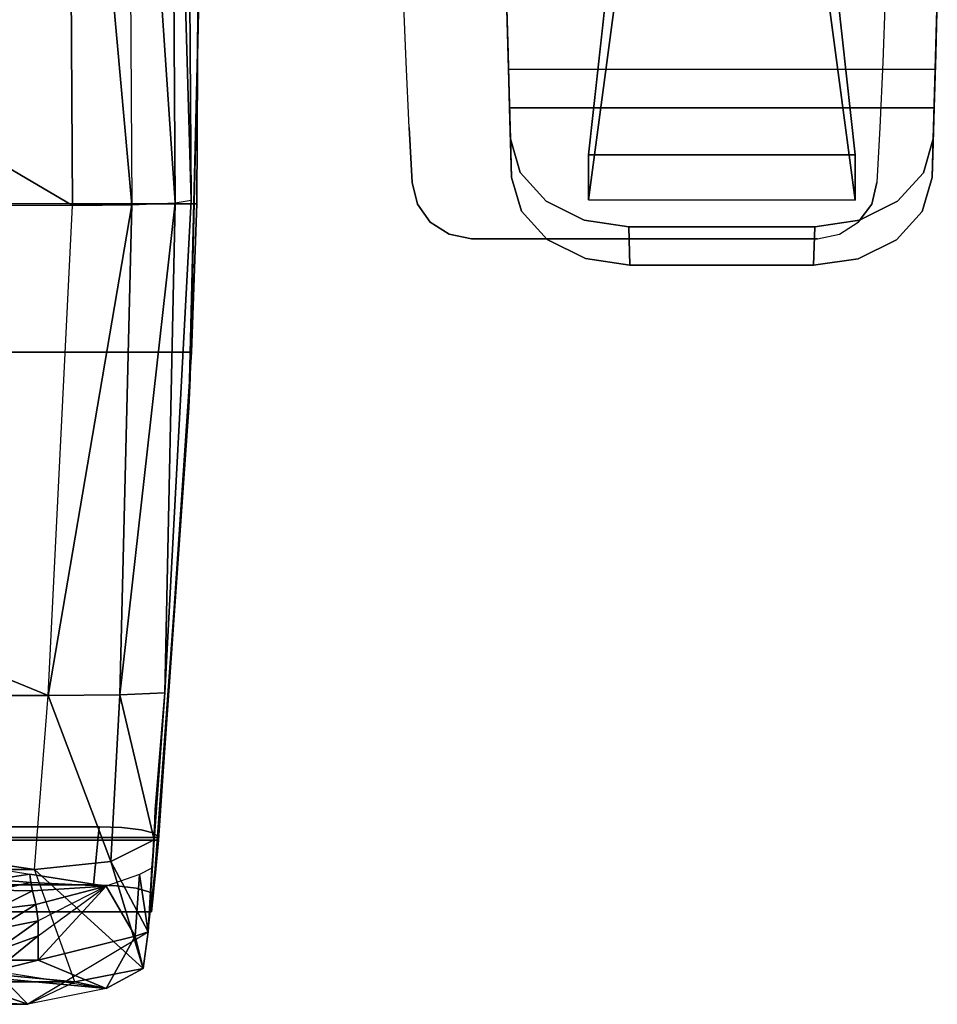
# Model space of a CAD drawing. Units: metres. Extents: x 3.352 to 4.052, y -1.694 to -1.011.
# Drawn here: x 3.896 to 4.051, y -1.632 to -1.466 of the extents above; entities that cross this region are included whole.
import ezdxf

# ---------------------------------------------------------------- set-up
doc = ezdxf.new("R2010")
doc.units = ezdxf.units.M
for name, color, linetype in [('2DGRAFIK', 2, 'Continuous'), ('72_GFX_INSERT', 7, 'Continuous'), ('72_GFX_S68_D2_ANY', 7, 'Continuous'), ('72_GFX_S68_D3_SM_A-POLST', 7, 'Continuous'), ('72_GFX_S68_D3_SM_ABDECK-', 7, 'Continuous'), ('72_GFX_S68_D3_SM_SCHALE-', 7, 'Continuous'), ('72_GFX_S68_D3_SM_SITZ---', 7, 'Continuous')]:
    doc.layers.add(name, color=color, linetype=linetype)

# ---------------------------------------------------------------- blocks, each defined once
blk = doc.blocks.new('72GF683SITZ_POLSTER')
blk.add_line((0.22274, -0.15639, 0.09977), (0.22199, -0.03702, 0.11085))
for points in [[(0.22199, -0.03702, 0.11085), (0.22274, -0.15639, 0.09977)], [(0.22274, -0.15639, 0.09977), (0.22199, -0.03702, 0.11085)], [(0.22199, -0.03702, 0.11085), (0.22274, -0.15639, 0.09977)], [(0.22199, -0.03702, 0.11085), (0.22274, -0.15639, 0.09977)], [(0.22274, -0.15639, 0.09977), (0.22199, -0.03702, 0.11085)], [(0.22199, -0.03702, 0.11085), (0.22274, -0.15639, 0.09977)], [(0.22274, -0.15639, 0.09977), (0.22199, -0.03702, 0.11085)]]:
    blk.add_polyline3d(points)
mesh = blk.add_polyface()
corners = [(0.21199, -0.03783, 0.15074), (0.20199, -0.03795, 0.15341), (0.20179, -0.03449, 0.15358), (0.21195, -0.03445, 0.1509), (0.20199, -0.03793, 0.15341), (0.21199, -0.03783, 0.15074), (0.21274, -0.15718, 0.1381), (0.20274, -0.1573, 0.14077), (0.20917, -0.26806, 0.11147), (0.2165, -0.26437, 0.10514), (0.21547, -0.2799, 0.0913), (0.2165, -0.26437, 0.10514), (0.20917, -0.26806, 0.11147), (0.2107, -0.23989, 0.11883), (0.21831, -0.23954, 0.11151), (0.21274, -0.15718, 0.1381), (0.2107, -0.23989, 0.11883), (0.1986, -0.24001, 0.1215), (0.20274, -0.1573, 0.14077), (0.20917, -0.26806, 0.11147), (0.19632, -0.2694, 0.11378), (0.1986, -0.24001, 0.1215), (0.2107, -0.23989, 0.11883), (0.19632, -0.2694, 0.11378), (0.20917, -0.26806, 0.11147), (0.21467, -0.28609, 0.09521), (0, -0.03449, 0.15358), (0, -0.03795, 0.15341), (0.20199, -0.03793, 0.15341), (0.20179, -0.03449, 0.15358), (0, -0.03795, 0.15341), (0.20199, -0.03793, 0.15341), (0.20274, -0.1573, 0.14077), (0, -0.15838, 0.14077), (0.1986, -0.24001, 0.1215), (0.20274, -0.1573, 0.14077), (0, -0.15838, 0.14077), (0, -0.24001, 0.1215), (0.19632, -0.2694, 0.11378), (0.1986, -0.24001, 0.1215), (0, -0.24001, 0.1215), (0, -0.2694, 0.11378), (0.1796, -0.27024, 0.05944), (0.1796, -0.26901, 0.06396), (0, -0.26901, 0.06396), (0, -0.27024, 0.05944), (0.1796, -0.27285, 0.05687), (0.1796, -0.27024, 0.05944), (0, -0.27024, 0.05944), (0, -0.27285, 0.05687), (0.19554, -0.27018, 0.06384), (0.1957, -0.27159, 0.06143), (0.1896, -0.2711, 0.06033), (0.1896, -0.2692, 0.0639), (0.19597, -0.27301, 0.06034), (0.1896, -0.27287, 0.0578), (0.1796, -0.26901, 0.06396), (0.1796, -0.27024, 0.05944), (0.1896, -0.2711, 0.06033), (0.1896, -0.2692, 0.0639), (0.1796, -0.27285, 0.05687), (0.1896, -0.27287, 0.0578), (0.19651, -0.27532, 0.05855), (0.2084, -0.27219, 0.06383), (0.2084, -0.27219, 0.06383), (0.19597, -0.27301, 0.06034), (0.2084, -0.27219, 0.06383), (0.2084, -0.27219, 0.06383), (0.19651, -0.27532, 0.05855), (0.1957, -0.27159, 0.06143), (0.2084, -0.27219, 0.06383), (0.2084, -0.27219, 0.06383), (0.19597, -0.27301, 0.06034), (0.19554, -0.27018, 0.06384), (0.2084, -0.27219, 0.06383), (0.2084, -0.27219, 0.06383), (0.1957, -0.27159, 0.06143), (0.22274, -0.15639, 0.09977), (0.21833, -0.23907, 0.10153), (0.21831, -0.23954, 0.11151), (0.22006, -0.15686, 0.13136), (0.22006, -0.15686, 0.13136), (0.21831, -0.23954, 0.11151), (0.2107, -0.23989, 0.11883), (0.21274, -0.15718, 0.1381), (0.21669, -0.25934, 0.0965), (0.2165, -0.26437, 0.10514), (0.21831, -0.23954, 0.11151), (0.21833, -0.23907, 0.10153), (0.21614, -0.26918, 0.08605), (0.21547, -0.2799, 0.0913), (0.2165, -0.26437, 0.10514), (0.21669, -0.25934, 0.0965), (0.21199, -0.03783, 0.15074), (0.21274, -0.15718, 0.1381), (0.22006, -0.15686, 0.13136), (0.21931, -0.03749, 0.14342), (0.22199, -0.03702, 0.11085), (0.21931, -0.03749, 0.14342), (0.21933, -0.03395, 0.1436), (0.22274, -0.15639, 0.09977), (0.22199, -0.03702, 0.11085), (0.21931, -0.03749, 0.14342), (0.22006, -0.15686, 0.13136), (0.21931, -0.03749, 0.14342), (0.21199, -0.03783, 0.15074), (0.21195, -0.03445, 0.1509)]
mesh.append_faces([[corners[k] for k in face] for face in [(26, 27, 28, 26), (32, 33, 30, 32)]], dxfattribs={"vtx0": -1, "vtx1": -1, "vtx2": -1, "vtx3": -1})
mesh.append_faces([[corners[k] for k in face] for face in [(0, 1, 2, 0), (2, 3, 0, 2), (4, 5, 6, 4), (6, 7, 4, 6), (8, 9, 10, 8), (11, 12, 13, 11), (13, 14, 11, 13), (19, 20, 21, 19), (21, 22, 19, 21), (23, 24, 25, 23), (30, 31, 32, 30), (36, 37, 34, 36), (40, 41, 38, 40), (44, 45, 42, 44), (48, 49, 46, 48), (85, 86, 87, 85), (87, 88, 85, 87), (89, 90, 91, 89), (91, 92, 89, 91), (97, 98, 99, 97), (104, 105, 106, 104)]], dxfattribs={"vtx0": -1, "vtx2": -1, "vtx3": -1})
mesh.append_faces([[corners[k] for k in face] for face in [(15, 16, 17, 15), (17, 18, 15, 17), (28, 29, 26, 28), (34, 35, 36, 34), (77, 78, 79, 77), (79, 80, 77, 79), (81, 82, 83, 81), (83, 84, 81, 83), (93, 94, 95, 93), (95, 96, 93, 95), (100, 101, 102, 100), (102, 103, 100, 102)]], dxfattribs={"vtx1": -1, "vtx2": -1, "vtx3": -1})
mesh.append_faces([[corners[k] for k in face] for face in [(38, 39, 40, 38), (42, 43, 44, 42), (46, 47, 48, 46), (50, 51, 52, 50), (52, 53, 50, 52), (51, 54, 55, 51), (55, 52, 51, 55), (56, 57, 58, 56), (58, 59, 56, 58), (57, 60, 61, 57), (61, 58, 57, 61), (62, 63, 64, 62), (65, 66, 67, 65), (67, 68, 65, 67), (69, 70, 71, 69), (71, 72, 69, 71), (73, 74, 75, 73), (75, 76, 73, 75)]], dxfattribs={"vtx2": -1, "vtx3": -1})
mesh = blk.add_polyface()
corners = [(0.21547, -0.2799, 0.0913), (0.21467, -0.28609, 0.09521), (0.20917, -0.26806, 0.11147), (0.21328, -0.28062, 0.06844), (0.20841, -0.28948, 0.06899), (0.21467, -0.28609, 0.09521), (0.21547, -0.2799, 0.0913), (0.19692, -0.28468, 0.05842), (0.1896, -0.28651, 0.0558), (0.20841, -0.28948, 0.06899), (0.21328, -0.28062, 0.06844), (0.2084, -0.27219, 0.06383), (0.19692, -0.28468, 0.05842), (0.21328, -0.28062, 0.06844), (0.21404, -0.27023, 0.06763), (0.20841, -0.28948, 0.06899), (0.1952, -0.29215, 0.06922), (0.20313, -0.28835, 0.09664), (0.21467, -0.28609, 0.09521), (0.21467, -0.28609, 0.09521), (0.20313, -0.28835, 0.09664), (0.19632, -0.2694, 0.11378), (0.20313, -0.28835, 0.09664), (0.19632, -0.2694, 0.11378), (0, -0.2694, 0.11378), (0, -0.28835, 0.09664), (0.1952, -0.29215, 0.06922), (0.20313, -0.28835, 0.09664), (0, -0.28835, 0.09664), (0, -0.29215, 0.06922), (0, -0.28615, 0.05582), (0.1896, -0.28651, 0.0558), (0.1952, -0.29215, 0.06922), (0, -0.29215, 0.06922), (0.1796, -0.2868, 0.05486), (0.1952, -0.29215, 0.06922), (0, -0.29215, 0.06922), (0, -0.2868, 0.05486), (0.1796, -0.27603, 0.05504), (0.1796, -0.27285, 0.05687), (0, -0.27285, 0.05687), (0, -0.27603, 0.05504), (0.1796, -0.27957, 0.05406), (0.1796, -0.27603, 0.05504), (0, -0.27603, 0.05504), (0, -0.27957, 0.05406), (0.1796, -0.28323, 0.054), (0.1796, -0.27957, 0.05406), (0, -0.27957, 0.05406), (0, -0.28323, 0.054), (0.1796, -0.2868, 0.05486), (0.1796, -0.28323, 0.054), (0, -0.28323, 0.054), (0, -0.2868, 0.05486), (0.19692, -0.28468, 0.05842), (0, -0.28467, 0.05842), (0, -0.28615, 0.05582), (0.1896, -0.28651, 0.0558), (0.19597, -0.27301, 0.06034), (0.19651, -0.27532, 0.05855), (0.1896, -0.27613, 0.05597), (0.1896, -0.27287, 0.0578), (0.19692, -0.27807, 0.0576), (0.1896, -0.27951, 0.055), (0.19692, -0.28058, 0.05759), (0.1896, -0.28325, 0.05493), (0.19692, -0.28468, 0.05842), (0.1896, -0.28651, 0.0558), (0.1796, -0.2868, 0.05486), (0.1896, -0.28651, 0.0558), (0.20841, -0.28948, 0.06899), (0.1952, -0.29215, 0.06922), (0.1796, -0.27285, 0.05687), (0.1796, -0.27603, 0.05504), (0.1896, -0.27613, 0.05597), (0.1896, -0.27287, 0.0578), (0.1796, -0.27957, 0.05406), (0.1896, -0.27951, 0.055), (0.1796, -0.28323, 0.054), (0.1896, -0.28325, 0.05493), (0.1796, -0.2868, 0.05486), (0.1896, -0.28651, 0.0558), (0.2084, -0.27219, 0.06383), (0.19692, -0.28468, 0.05842), (0.19692, -0.28468, 0.05842), (0.19692, -0.28058, 0.05759), (0.19692, -0.27807, 0.0576), (0.19692, -0.28058, 0.05759), (0.19692, -0.28058, 0.05759), (0.2084, -0.27219, 0.06383), (0.2084, -0.27219, 0.06383), (0.19692, -0.27807, 0.0576), (0.19651, -0.27532, 0.05855), (0.21404, -0.27023, 0.06763), (0.21328, -0.28062, 0.06844), (0.21547, -0.2799, 0.0913), (0.21614, -0.26918, 0.08605)]
mesh.append_faces([[corners[k] for k in face] for face in [(54, 55, 56, 54)]], dxfattribs={"vtx0": -1, "vtx1": -1, "vtx2": -1, "vtx3": -1})
mesh.append_faces([[corners[k] for k in face] for face in [(0, 1, 2, 0), (3, 4, 5, 3), (5, 6, 3, 5), (9, 10, 7, 9), (13, 14, 11, 13), (15, 16, 17, 15), (17, 18, 15, 17), (19, 20, 21, 19), (24, 25, 22, 24), (28, 29, 26, 28), (30, 31, 32, 30), (36, 37, 34, 36), (40, 41, 38, 40), (44, 45, 42, 44), (48, 49, 46, 48), (52, 53, 50, 52), (56, 57, 54, 56), (70, 71, 68, 70), (93, 94, 95, 93), (95, 96, 93, 95)]], dxfattribs={"vtx0": -1, "vtx2": -1, "vtx3": -1})
mesh.append_faces([[corners[k] for k in face] for face in [(32, 33, 30, 32)]], dxfattribs={"vtx1": -1, "vtx2": -1, "vtx3": -1})
mesh.append_faces([[corners[k] for k in face] for face in [(7, 8, 9, 7), (11, 12, 13, 11), (22, 23, 24, 22), (26, 27, 28, 26), (34, 35, 36, 34), (38, 39, 40, 38), (42, 43, 44, 42), (46, 47, 48, 46), (50, 51, 52, 50), (58, 59, 60, 58), (60, 61, 58, 60), (59, 62, 63, 59), (63, 60, 59, 63), (62, 64, 65, 62), (65, 63, 62, 65), (64, 66, 67, 64), (67, 65, 64, 67), (68, 69, 70, 68), (72, 73, 74, 72), (74, 75, 72, 74), (73, 76, 77, 73), (77, 74, 73, 77), (76, 78, 79, 76), (79, 77, 76, 79), (78, 80, 81, 78), (81, 79, 78, 81), (82, 83, 84, 82), (84, 85, 82, 84), (86, 87, 88, 86), (88, 89, 86, 88), (90, 91, 92, 90)]], dxfattribs={"vtx2": -1, "vtx3": -1})
blk = doc.blocks.new('72GF683SITZSCHALE')
for points, invisible_edges in [([(-0.22369, -0.15701, 0.10115), (0.22369, -0.15701, 0.10115), (-0.22415, -0.07956, 0.10944), (-0.22369, -0.15701, 0.10115)], 10), ([(0.22369, -0.15701, 0.10115), (0.22415, -0.07956, 0.10944), (-0.22415, -0.07956, 0.10944), (0.22369, -0.15701, 0.10115)], 14), ([(0.22369, -0.15701, 0.10115), (0.22439, -0.10825, 0.09666), (0.22415, -0.07956, 0.10944), (0.22369, -0.15701, 0.10115)], 11), ([(-0.2226, -0.1864, 0.08714), (-0.22439, -0.10825, 0.09666), (0.22439, -0.10825, 0.09666), (-0.2226, -0.1864, 0.08714)], 14), ([(0.2226, -0.1864, 0.08714), (-0.2226, -0.1864, 0.08714), (0.22439, -0.10825, 0.09666), (0.2226, -0.1864, 0.08714)], 11), ([(0.22236, -0.19139, 0.0865), (0.2226, -0.1864, 0.08714), (0.22439, -0.10825, 0.09666), (0.22236, -0.19139, 0.0865)], 8), ([(0.22439, -0.10825, 0.09666), (0.22369, -0.15701, 0.10115), (0.22236, -0.19139, 0.0865), (0.22439, -0.10825, 0.09666)], 11), ([(0.22369, -0.15701, 0.10115), (-0.22369, -0.15701, 0.10115), (-0.22279, -0.18204, 0.11803), (0.22369, -0.15701, 0.10115)], 12), ([(0.22279, -0.18204, 0.11803), (0.22369, -0.15701, 0.10115), (-0.22279, -0.18204, 0.11803), (0.22279, -0.18204, 0.11803)], 10), ([(0.22369, -0.15701, 0.10115), (0.22279, -0.18204, 0.11803), (0.22236, -0.19139, 0.0865), (0.22369, -0.15701, 0.10115)], 14), ([(0.22279, -0.18204, 0.11803), (-0.22279, -0.18204, 0.11803), (-0.21723, -0.26441, 0.10509), (0.22279, -0.18204, 0.11803)], 12), ([(0.21723, -0.26441, 0.10509), (0.22279, -0.18204, 0.11803), (-0.21723, -0.26441, 0.10509), (0.21723, -0.26441, 0.10509)], 10), ([(0.22279, -0.18204, 0.11803), (0.21723, -0.26441, 0.10509), (0.22236, -0.19139, 0.0865), (0.22279, -0.18204, 0.11803)], 14), ([(-0.21727, -0.26398, 0.07469), (-0.2226, -0.1864, 0.08714), (0.2226, -0.1864, 0.08714), (-0.21727, -0.26398, 0.07469)], 14), ([(0.21727, -0.26398, 0.07469), (-0.21727, -0.26398, 0.07469), (0.2226, -0.1864, 0.08714), (0.21727, -0.26398, 0.07469)], 10), ([(0.22236, -0.19139, 0.0865), (0.21727, -0.26398, 0.07469), (0.2226, -0.1864, 0.08714), (0.22236, -0.19139, 0.0865)], 8), ([(0.22236, -0.19139, 0.0865), (0.21633, -0.27385, 0.07307), (0.21727, -0.26398, 0.07469), (0.22236, -0.19139, 0.0865)], 8), ([(0.22236, -0.19139, 0.0865), (0.21723, -0.26441, 0.10509), (0.21633, -0.27385, 0.07307), (0.22236, -0.19139, 0.0865)], 11), ([(0.21106, -0.2623, 0.06561), (-0.21432, -0.2627, 0.06774), (0.21432, -0.26269, 0.06773), (0.21106, -0.2623, 0.06561)], 11), ([(-0.21432, -0.2627, 0.06774), (0.21106, -0.2623, 0.06561), (-0.21107, -0.2623, 0.06561), (-0.21432, -0.2627, 0.06774)], 11), ([(-0.20723, -0.26216, 0.06486), (-0.21107, -0.2623, 0.06561), (0.20723, -0.26216, 0.06486), (-0.20723, -0.26216, 0.06486)], 10), ([(0.20723, -0.26216, 0.06486), (-0.21107, -0.2623, 0.06561), (0.21106, -0.2623, 0.06561), (0.20723, -0.26216, 0.06486)], 11), ([(0.20723, -0.26216, 0.06486), (0.20629, -0.272, 0.06307), (-0.20723, -0.26216, 0.06486), (0.20723, -0.26216, 0.06486)], 10), ([(0.20629, -0.272, 0.06307), (-0.20629, -0.272, 0.06307), (-0.20723, -0.26216, 0.06486), (0.20629, -0.272, 0.06307)], 12), ([(0.20629, -0.272, 0.06307), (0.20723, -0.26216, 0.06486), (0.21106, -0.2623, 0.06561), (0.20629, -0.272, 0.06307)], 12), ([(0.20629, -0.272, 0.06307), (0.21106, -0.2623, 0.06561), (0.21017, -0.27214, 0.06383), (0.20629, -0.272, 0.06307)], 11), ([(0.21106, -0.2623, 0.06561), (0.21432, -0.26269, 0.06773), (0.21017, -0.27214, 0.06383), (0.21106, -0.2623, 0.06561)], 14), ([(-0.21727, -0.26398, 0.07469), (0.21727, -0.26398, 0.07469), (-0.2165, -0.26329, 0.07093), (-0.21727, -0.26398, 0.07469)], 10), ([(-0.21432, -0.2627, 0.06774), (-0.2165, -0.26329, 0.07093), (0.21432, -0.26269, 0.06773), (-0.21432, -0.2627, 0.06774)], 14), ([(-0.2165, -0.26329, 0.07093), (0.2165, -0.26328, 0.07092), (0.21432, -0.26269, 0.06773), (-0.2165, -0.26329, 0.07093)], 13), ([(0.21727, -0.26398, 0.07469), (0.2165, -0.26328, 0.07092), (-0.2165, -0.26329, 0.07093), (0.21727, -0.26398, 0.07469)], 14), ([(0.21017, -0.27214, 0.06383), (0.21432, -0.26269, 0.06773), (0.21345, -0.27254, 0.066), (0.21017, -0.27214, 0.06383)], 11), ([(0.2165, -0.26328, 0.07092), (0.21345, -0.27254, 0.066), (0.21432, -0.26269, 0.06773), (0.2165, -0.26328, 0.07092)], 11), ([(0.21345, -0.27254, 0.066), (0.2165, -0.26328, 0.07092), (0.21562, -0.27314, 0.06925), (0.21345, -0.27254, 0.066)], 11), ([(0.2165, -0.26328, 0.07092), (0.21727, -0.26398, 0.07469), (0.21562, -0.27314, 0.06925), (0.2165, -0.26328, 0.07092)], 14), ([(0.21727, -0.26398, 0.07469), (0.21633, -0.27385, 0.07307), (0.21562, -0.27314, 0.06925), (0.21727, -0.26398, 0.07469)], 12), ([(0.21723, -0.26441, 0.10509), (-0.21723, -0.26441, 0.10509), (-0.21671, -0.26994, 0.10291), (0.21723, -0.26441, 0.10509)], 12), ([(0.21671, -0.26994, 0.10291), (0.21723, -0.26441, 0.10509), (-0.21671, -0.26994, 0.10291), (0.21671, -0.26994, 0.10291)], 14), ([(0.21723, -0.26441, 0.10509), (0.21671, -0.26994, 0.10291), (0.21633, -0.27385, 0.07307), (0.21723, -0.26441, 0.10509)], 14), ([(0.21671, -0.26994, 0.10291), (-0.21671, -0.26994, 0.10291), (0.21631, -0.27411, 0.09888), (0.21671, -0.26994, 0.10291)], 11), ([(-0.21671, -0.26994, 0.10291), (-0.21631, -0.27411, 0.09888), (0.21631, -0.27411, 0.09888), (-0.21671, -0.26994, 0.10291)], 14), ([(0.21671, -0.26994, 0.10291), (0.21631, -0.27411, 0.09888), (0.21633, -0.27385, 0.07307), (0.21671, -0.26994, 0.10291)], 14), ([(-0.21562, -0.27314, 0.06924), (-0.21344, -0.27254, 0.066), (0.21562, -0.27314, 0.06925), (-0.21562, -0.27314, 0.06924)], 14), ([(-0.21344, -0.27254, 0.066), (-0.20629, -0.272, 0.06307), (0.21345, -0.27254, 0.066), (-0.21344, -0.27254, 0.066)], 15), ([(0.21562, -0.27314, 0.06925), (-0.21344, -0.27254, 0.066), (0.21345, -0.27254, 0.066), (0.21562, -0.27314, 0.06925)], 11), ([(0.21345, -0.27254, 0.066), (-0.20629, -0.272, 0.06307), (0.20629, -0.272, 0.06307), (0.21345, -0.27254, 0.066)], 13), ([(0.21017, -0.27214, 0.06383), (0.21345, -0.27254, 0.066), (0.20629, -0.272, 0.06307), (0.21017, -0.27214, 0.06383)], 10), ([(0.21633, -0.27385, 0.07307), (-0.21633, -0.27385, 0.07307), (0.21562, -0.27314, 0.06925), (0.21633, -0.27385, 0.07307)], 11), ([(-0.21633, -0.27385, 0.07307), (-0.21562, -0.27314, 0.06924), (0.21562, -0.27314, 0.06925), (-0.21633, -0.27385, 0.07307)], 14), ([(0.21633, -0.27385, 0.07307), (0.21607, -0.27654, 0.0876), (-0.21633, -0.27385, 0.07307), (0.21633, -0.27385, 0.07307)], 14), ([(0.21607, -0.27654, 0.0876), (-0.21607, -0.27654, 0.0876), (-0.21633, -0.27385, 0.07307), (0.21607, -0.27654, 0.0876)], 12), ([(-0.21631, -0.27411, 0.09888), (-0.21608, -0.27647, 0.0934), (0.21631, -0.27411, 0.09888), (-0.21631, -0.27411, 0.09888)], 14), ([(-0.21608, -0.27647, 0.0934), (0.21608, -0.27647, 0.0934), (0.21631, -0.27411, 0.09888), (-0.21608, -0.27647, 0.0934)], 13), ([(0.21607, -0.27654, 0.0876), (0.21633, -0.27385, 0.07307), (0.21631, -0.27411, 0.09888), (0.21607, -0.27654, 0.0876)], 14), ([(0.21608, -0.27647, 0.0934), (0.21607, -0.27654, 0.0876), (0.21631, -0.27411, 0.09888), (0.21608, -0.27647, 0.0934)], 10), ([(-0.21607, -0.27654, 0.0876), (0.21607, -0.27654, 0.0876), (-0.21608, -0.27647, 0.0934), (-0.21607, -0.27654, 0.0876)], 10), ([(0.21607, -0.27654, 0.0876), (0.21608, -0.27647, 0.0934), (-0.21608, -0.27647, 0.0934), (0.21607, -0.27654, 0.0876)], 14)]:
    blk.add_3dface(points, dxfattribs=dict(invisible_edges=invisible_edges))
blk = doc.blocks.new('72GF683AL2_HALTER')
for points, invisible_edges in [([(-0.23999, -0.03894, 0.23619), (-0.22999, 0.0525, 0.19268), (-0.22999, 0.02891, 0.17046), (-0.23999, -0.03894, 0.23619)], 14), ([(-0.22999, 0.0525, 0.19268), (-0.23999, -0.03894, 0.23619), (-0.19499, -0.03894, 0.23619), (-0.22999, 0.0525, 0.19268)], 12), ([(-0.20499, 0.0525, 0.19268), (-0.22999, 0.0525, 0.19268), (-0.19499, -0.03894, 0.23619), (-0.20499, 0.0525, 0.19268)], 10), ([(-0.19499, -0.03894, 0.23619), (-0.20499, 0.02891, 0.17046), (-0.20499, 0.0525, 0.19268), (-0.19499, -0.03894, 0.23619)], 11), ([(-0.23999, -0.04657, 0.2297), (-0.23999, -0.03894, 0.23619), (-0.22999, 0.02891, 0.17046), (-0.23999, -0.04657, 0.2297)], 10), ([(-0.23999, -0.04657, 0.2297), (-0.22999, 0.02891, 0.17046), (-0.20499, 0.02891, 0.17046), (-0.23999, -0.04657, 0.2297)], 12), ([(-0.19499, -0.04657, 0.2297), (-0.23999, -0.04657, 0.2297), (-0.20499, 0.02891, 0.17046), (-0.19499, -0.04657, 0.2297)], 10), ([(-0.19499, -0.04657, 0.2297), (-0.20499, 0.02891, 0.17046), (-0.19499, -0.03894, 0.23619), (-0.19499, -0.04657, 0.2297)], 10), ([(-0.23999, -0.03894, 0.23619), (-0.23999, -0.04657, 0.2297), (-0.19499, -0.04657, 0.2297), (-0.23999, -0.03894, 0.23619)], 12), ([(-0.19499, -0.03894, 0.23619), (-0.23999, -0.03894, 0.23619), (-0.19499, -0.04657, 0.2297), (-0.19499, -0.03894, 0.23619)], 10)]:
    blk.add_3dface(points, dxfattribs=dict(invisible_edges=invisible_edges))
blk = doc.blocks.new('72GF683AL2_POLSTER')
for points, invisible_edges in [([(-0.25361, -0.02186, 0.25862), (-0.25387, -0.0115, 0.26046), (-0.2537, -0.0184, 0.24923), (-0.25361, -0.02186, 0.25862)], 14), ([(-0.2537, -0.0184, 0.24923), (-0.25387, -0.0115, 0.26046), (-0.25387, -0.0115, 0.25046), (-0.2537, -0.0184, 0.24923)], 11), ([(-0.25387, -0.0115, 0.25046), (-0.18112, -0.0115, 0.25046), (-0.2537, -0.0184, 0.24923), (-0.25387, -0.0115, 0.25046)], 10), ([(-0.18112, -0.0115, 0.26046), (-0.25387, -0.0115, 0.26046), (-0.18138, -0.02186, 0.25862), (-0.18112, -0.0115, 0.26046)], 10), ([(-0.25387, -0.0115, 0.26046), (-0.25361, -0.02186, 0.25862), (-0.18138, -0.02186, 0.25862), (-0.25387, -0.0115, 0.26046)], 14), ([(-0.18112, -0.0115, 0.25046), (-0.18129, -0.0184, 0.24923), (-0.2537, -0.0184, 0.24923), (-0.18112, -0.0115, 0.25046)], 14), ([(-0.18138, -0.02186, 0.25862), (-0.18129, -0.0184, 0.24923), (-0.18112, -0.0115, 0.26046), (-0.18138, -0.02186, 0.25862)], 11), ([(-0.18112, -0.0115, 0.25046), (-0.18112, -0.0115, 0.26046), (-0.18129, -0.0184, 0.24923), (-0.18112, -0.0115, 0.25046)], 11), ([(-0.25354, -0.02452, 0.24565), (-0.25361, -0.02186, 0.25862), (-0.2537, -0.0184, 0.24923), (-0.25354, -0.02452, 0.24565)], 11), ([(-0.25354, -0.02452, 0.24565), (-0.2537, -0.0184, 0.24923), (-0.18145, -0.02452, 0.24565), (-0.25354, -0.02452, 0.24565)], 10), ([(-0.2537, -0.0184, 0.24923), (-0.18129, -0.0184, 0.24923), (-0.18145, -0.02452, 0.24565), (-0.2537, -0.0184, 0.24923)], 13), ([(-0.18145, -0.02452, 0.24565), (-0.18129, -0.0184, 0.24923), (-0.18138, -0.02186, 0.25862), (-0.18145, -0.02452, 0.24565)], 14), ([(-0.25361, -0.02186, 0.25862), (-0.25354, -0.02452, 0.24565), (-0.25335, -0.03102, 0.25324), (-0.25361, -0.02186, 0.25862)], 11), ([(-0.25361, -0.02186, 0.25862), (-0.25335, -0.03102, 0.25324), (-0.18138, -0.02186, 0.25862), (-0.25361, -0.02186, 0.25862)], 14), ([(-0.18164, -0.03102, 0.25324), (-0.18138, -0.02186, 0.25862), (-0.25335, -0.03102, 0.25324), (-0.18164, -0.03102, 0.25324)], 10), ([(-0.18164, -0.03102, 0.25324), (-0.18145, -0.02452, 0.24565), (-0.18138, -0.02186, 0.25862), (-0.18164, -0.03102, 0.25324)], 11), ([(-0.2532, -0.03625, 0.23559), (-0.25335, -0.03102, 0.25324), (-0.25354, -0.02452, 0.24565), (-0.2532, -0.03625, 0.23559)], 11), ([(-0.25354, -0.02452, 0.24565), (-0.18145, -0.02452, 0.24565), (-0.2532, -0.03625, 0.23559), (-0.25354, -0.02452, 0.24565)], 10), ([(-0.18145, -0.02452, 0.24565), (-0.18179, -0.03625, 0.23559), (-0.2532, -0.03625, 0.23559), (-0.18145, -0.02452, 0.24565)], 14), ([(-0.18179, -0.03625, 0.23559), (-0.18145, -0.02452, 0.24565), (-0.18164, -0.03102, 0.25324), (-0.18179, -0.03625, 0.23559)], 14), ([(-0.18164, -0.03102, 0.25324), (-0.25335, -0.03102, 0.25324), (-0.253, -0.04278, 0.24316), (-0.18164, -0.03102, 0.25324)], 12), ([(-0.253, -0.04278, 0.24316), (-0.25335, -0.03102, 0.25324), (-0.2532, -0.03625, 0.23559), (-0.253, -0.04278, 0.24316)], 10), ([(-0.18199, -0.04278, 0.24316), (-0.18164, -0.03102, 0.25324), (-0.253, -0.04278, 0.24316), (-0.18199, -0.04278, 0.24316)], 14), ([(-0.18199, -0.04278, 0.24316), (-0.18179, -0.03625, 0.23559), (-0.18164, -0.03102, 0.25324), (-0.18199, -0.04278, 0.24316)], 10), ([(-0.2532, -0.03625, 0.23559), (-0.25155, -0.04196, 0.2307), (-0.253, -0.04278, 0.24316), (-0.2532, -0.03625, 0.23559)], 10), ([(-0.2532, -0.03625, 0.23559), (-0.18179, -0.03625, 0.23559), (-0.25155, -0.04196, 0.2307), (-0.2532, -0.03625, 0.23559)], 11), ([(-0.18179, -0.03625, 0.23559), (-0.18344, -0.04196, 0.2307), (-0.25155, -0.04196, 0.2307), (-0.18179, -0.03625, 0.23559)], 14), ([(-0.18199, -0.04278, 0.24316), (-0.18365, -0.04848, 0.23828), (-0.18179, -0.03625, 0.23559), (-0.18199, -0.04278, 0.24316)], 10), ([(-0.18179, -0.03625, 0.23559), (-0.18365, -0.04848, 0.23828), (-0.18344, -0.04196, 0.2307), (-0.18179, -0.03625, 0.23559)], 11), ([(-0.253, -0.04278, 0.24316), (-0.25155, -0.04196, 0.2307), (-0.25134, -0.04848, 0.23828), (-0.253, -0.04278, 0.24316)], 11), ([(-0.25134, -0.04848, 0.23828), (-0.18365, -0.04848, 0.23828), (-0.253, -0.04278, 0.24316), (-0.25134, -0.04848, 0.23828)], 11), ([(-0.18365, -0.04848, 0.23828), (-0.18199, -0.04278, 0.24316), (-0.253, -0.04278, 0.24316), (-0.18365, -0.04848, 0.23828)], 14), ([(-0.24718, -0.04677, 0.22658), (-0.25134, -0.04848, 0.23828), (-0.25155, -0.04196, 0.2307), (-0.24718, -0.04677, 0.22658)], 11), ([(-0.18344, -0.04196, 0.2307), (-0.18781, -0.04677, 0.22658), (-0.25155, -0.04196, 0.2307), (-0.18344, -0.04196, 0.2307)], 14), ([(-0.24718, -0.04677, 0.22658), (-0.25155, -0.04196, 0.2307), (-0.20179, -0.05109, 0.22287), (-0.24718, -0.04677, 0.22658)], 14), ([(-0.20179, -0.05109, 0.22287), (-0.25155, -0.04196, 0.2307), (-0.18781, -0.04677, 0.22658), (-0.20179, -0.05109, 0.22287)], 15), ([(-0.18781, -0.04677, 0.22658), (-0.18344, -0.04196, 0.2307), (-0.18802, -0.05328, 0.23417), (-0.18781, -0.04677, 0.22658)], 14), ([(-0.18802, -0.05328, 0.23417), (-0.18344, -0.04196, 0.2307), (-0.18365, -0.04848, 0.23828), (-0.18802, -0.05328, 0.23417)], 11), ([(-0.24697, -0.05328, 0.23416), (-0.25134, -0.04848, 0.23828), (-0.24718, -0.04677, 0.22658), (-0.24697, -0.05328, 0.23416)], 14), ([(-0.24075, -0.04997, 0.22383), (-0.24697, -0.05328, 0.23416), (-0.24718, -0.04677, 0.22658), (-0.24075, -0.04997, 0.22383)], 11), ([(-0.24075, -0.04997, 0.22383), (-0.24718, -0.04677, 0.22658), (-0.2332, -0.05109, 0.22287), (-0.24075, -0.04997, 0.22383)], 10), ([(-0.2332, -0.05109, 0.22287), (-0.24718, -0.04677, 0.22658), (-0.20179, -0.05109, 0.22287), (-0.2332, -0.05109, 0.22287)], 11), ([(-0.19424, -0.04997, 0.22383), (-0.20179, -0.05109, 0.22287), (-0.18781, -0.04677, 0.22658), (-0.19424, -0.04997, 0.22383)], 10), ([(-0.19445, -0.05648, 0.23142), (-0.18781, -0.04677, 0.22658), (-0.18802, -0.05328, 0.23417), (-0.19445, -0.05648, 0.23142)], 11), ([(-0.19424, -0.04997, 0.22383), (-0.18781, -0.04677, 0.22658), (-0.19445, -0.05648, 0.23142), (-0.19424, -0.04997, 0.22383)], 14), ([(-0.18365, -0.04848, 0.23828), (-0.25134, -0.04848, 0.23828), (-0.20199, -0.0576, 0.23046), (-0.18365, -0.04848, 0.23828)], 15), ([(-0.24697, -0.05328, 0.23416), (-0.20199, -0.0576, 0.23046), (-0.25134, -0.04848, 0.23828), (-0.24697, -0.05328, 0.23416)], 11), ([(-0.18365, -0.04848, 0.23828), (-0.20199, -0.0576, 0.23046), (-0.18802, -0.05328, 0.23417), (-0.18365, -0.04848, 0.23828)], 11), ([(-0.24697, -0.05328, 0.23416), (-0.24075, -0.04997, 0.22383), (-0.24054, -0.05648, 0.23142), (-0.24697, -0.05328, 0.23416)], 11), ([(-0.2332, -0.05109, 0.22287), (-0.24054, -0.05648, 0.23142), (-0.24075, -0.04997, 0.22383), (-0.2332, -0.05109, 0.22287)], 11), ([(-0.233, -0.0576, 0.23046), (-0.24054, -0.05648, 0.23142), (-0.2332, -0.05109, 0.22287), (-0.233, -0.0576, 0.23046)], 10), ([(-0.233, -0.0576, 0.23046), (-0.2332, -0.05109, 0.22287), (-0.20199, -0.0576, 0.23046), (-0.233, -0.0576, 0.23046)], 10), ([(-0.2332, -0.05109, 0.22287), (-0.20179, -0.05109, 0.22287), (-0.20199, -0.0576, 0.23046), (-0.2332, -0.05109, 0.22287)], 12), ([(-0.20199, -0.0576, 0.23046), (-0.20179, -0.05109, 0.22287), (-0.19445, -0.05648, 0.23142), (-0.20199, -0.0576, 0.23046)], 10), ([(-0.20179, -0.05109, 0.22287), (-0.19424, -0.04997, 0.22383), (-0.19445, -0.05648, 0.23142), (-0.20179, -0.05109, 0.22287)], 14), ([(-0.24054, -0.05648, 0.23142), (-0.233, -0.0576, 0.23046), (-0.24697, -0.05328, 0.23416), (-0.24054, -0.05648, 0.23142)], 10), ([(-0.233, -0.0576, 0.23046), (-0.20199, -0.0576, 0.23046), (-0.24697, -0.05328, 0.23416), (-0.233, -0.0576, 0.23046)], 14), ([(-0.20199, -0.0576, 0.23046), (-0.19445, -0.05648, 0.23142), (-0.18802, -0.05328, 0.23417), (-0.20199, -0.0576, 0.23046)], 12)]:
    blk.add_3dface(points, dxfattribs=dict(invisible_edges=invisible_edges))
blk = doc.blocks.new('72GF682LEHNE_NETZ')
at = {"layer": '2DGRAFIK'}
for p, q in [((0.22372, -0.15694), (0.2241, -0.07948)), ((0.22372, -0.15694), (0.22284, -0.18204)), ((0.21726, -0.26431), (0.22284, -0.18204)), ((0.21548, -0.2799), (0.21726, -0.26431)), ((0.1952, -0.29207), (0.21548, -0.2799)), ((-0.00002, -0.29207), (0.1952, -0.29207))]:
    blk.add_line(p, q, dxfattribs=at)
blk = doc.blocks.new('72GF682ARMLEHNE1')
at = {"layer": '2DGRAFIK'}
for p, q in [((0.25909, -0.1331), (0.25858, -0.1217)), ((0.33997, -0.1217), (0.33959, -0.1331)), ((0.2596, -0.14413), (0.25909, -0.1331)), ((0.33959, -0.1331), (0.33908, -0.14413)), ((0.2601, -0.15339), (0.2596, -0.14413)), ((0.2596, -0.14413), (0.2601, -0.15339)), ((0.33908, -0.14413), (0.33857, -0.15339)), ((0.33908, -0.14413), (0.33857, -0.15339)), ((0.2601, -0.15339), (0.26099, -0.15706)), ((0.26099, -0.15706), (0.2601, -0.15339)), ((0.33769, -0.15706), (0.33857, -0.15339)), ((0.33857, -0.15339), (0.33769, -0.15706)), ((0.26315, -0.16011), (0.26099, -0.15706)), ((0.26099, -0.15706), (0.26315, -0.16011)), ((0.33769, -0.15706), (0.3354, -0.16011)), ((0.3354, -0.16011), (0.33769, -0.15706)), ((0.26632, -0.16213), (0.26315, -0.16011)), ((0.26315, -0.16011), (0.26632, -0.16213)), ((0.33223, -0.16213), (0.3354, -0.16011)), ((0.33223, -0.16213), (0.3354, -0.16011)), ((0.27012, -0.16289), (0.26632, -0.16213)), ((0.26632, -0.16213), (0.27012, -0.16289)), ((0.32856, -0.16289), (0.27012, -0.16289)), ((0.27012, -0.16289), (0.32856, -0.16289)), ((0.32856, -0.16289), (0.33223, -0.16213)), ((0.32856, -0.16289), (0.33223, -0.16213))]:
    blk.add_line(p, q, dxfattribs=at)
blk = doc.blocks.new('72GFX_S6821287056712000')
for name in ['72GF682LEHNE_NETZ', '72GF682ARMLEHNE1']:
    blk.add_blockref(name, (0, 0))
blk = doc.blocks.new('EDWGBF51CDDB275B46DCBA27AAF4710641AF')
at = {"layer": '72_GFX_S68_D2_ANY', "color": 7}
blk.add_blockref('72GFX_S6821287056712000', (0, 0), dxfattribs=at)
at = {"layer": '72_GFX_S68_D3_SM_A-POLST', "color": 0, "xscale": -1, "rotation": -0.02059999999999342}
blk.add_blockref('72GF683AL2_POLSTER', (0.0949, -0.1097, 0.4968), dxfattribs=at)
at = {"layer": '72_GFX_S68_D3_SM_ABDECK-', "color": 0, "xscale": -1, "rotation": -0.02059999999999342}
blk.add_blockref('72GF683AL2_HALTER', (0.0949, -0.1097, 0.4968), dxfattribs=at)
at = {"layer": '72_GFX_S68_D3_SM_SCHALE-', "color": 0}
blk.add_blockref('72GF683SITZSCHALE', (0, 0, 0.4061), dxfattribs=at)
at = {"layer": '72_GFX_S68_D3_SM_SITZ---', "color": 0}
blk.add_blockref('72GF683SITZ_POLSTER', (0, 0, 0.4061), dxfattribs=at)

msp = doc.modelspace()

# ---------------------------------------------------------------- block references
at = {"layer": '72_GFX_INSERT'}
msp.add_blockref('EDWGBF51CDDB275B46DCBA27AAF4710641AF', (3.70192, -1.33974), dxfattribs=at)

doc.saveas('drawing.dxf')
